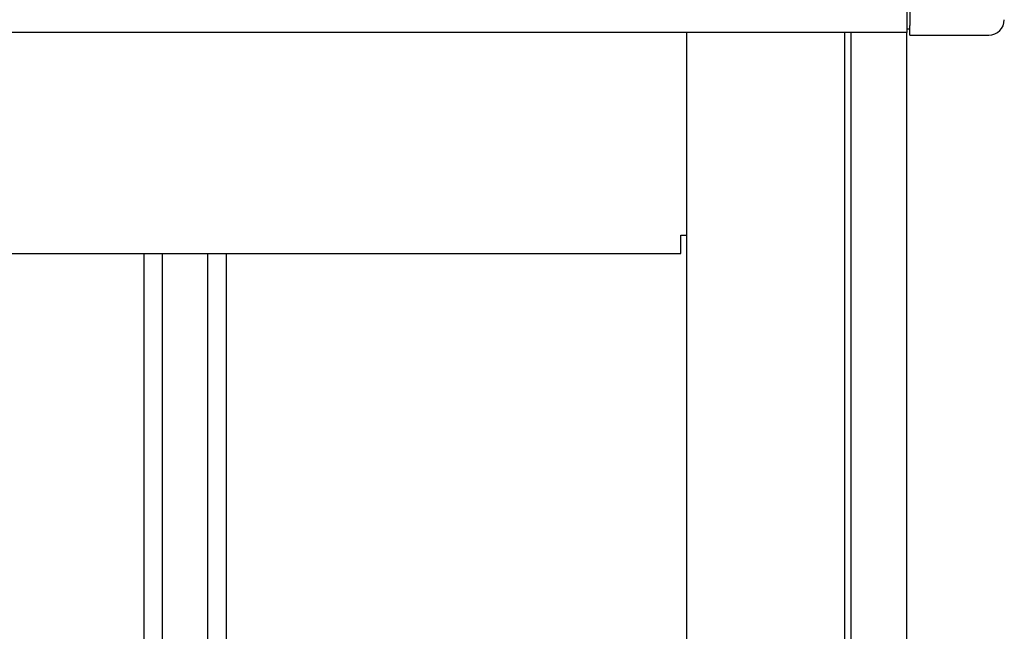
# Model space of a CAD drawing. Extents: x 543 to 20478, y 184 to 14052.
# Drawn here: x 13030 to 13348, y 12921 to 13118 of the extents above; entities that cross this region are included whole.
import ezdxf

# ---------------------------------------------------------------- set-up
doc = ezdxf.new("R2010")
doc.units = 0
doc.header["$LTSCALE"] = 50
doc.header["$MEASUREMENT"] = 0
for name, color, linetype in [('壁パネル', 2, 'CONTINUOUS'), ('柱前', 3, 'CONTINUOUS'), ('桁前', 7, 'CONTINUOUS'), ('鼻隠し前', 1, 'CONTINUOUS'), ('鼻隠し前コーナー樹脂', 4, 'CONTINUOUS')]:
    doc.layers.add(name, color=color, linetype=linetype)

msp = doc.modelspace()

# ---------------------------------------------------------------- linework, layer by layer
at = {"layer": '壁パネル'}
for p, q in [((13070.16, 10945.88), (13070.16, 13042.88)), ((13076.16, 10945.88), (13076.16, 13042.88)), ((13090.8, 10945.88), (13090.8, 13042.88)), ((13096.8, 10945.88), (13096.8, 13042.88))]:
    msp.add_line(p, q, dxfattribs=at)
at = {"layer": '柱前'}
for p, q in [((13245.5, 10919.88), (13245.5, 13114.29)), ((13296.5, 10895.88), (13296.5, 13114.29)), ((13298.5, 10895.88), (13298.5, 13114.29)), ((13316.5, 10895.88), (13316.5, 13114.29))]:
    msp.add_line(p, q, dxfattribs=at)
at = {"layer": '桁前'}
for p, q in [((13243.5, 13042.88), (13243.5, 13048.88)), ((13243.5, 13048.88), (13245.5, 13048.88)), ((10473.5, 13042.88), (13243.5, 13042.88))]:
    msp.add_line(p, q, dxfattribs=at)
at = {"layer": '鼻隠し前'}
for p, q in [((13316.5, 13255.06), (13316.5, 13114.29)), ((13316.5, 13114.29), (10430.5, 13114.29))]:
    msp.add_line(p, q, dxfattribs=at)
at = {"layer": '鼻隠し前コーナー樹脂', "linetype": 'Continuous'}
for p, q in [((13317.5, 13150.23), (13317.5, 13116.53)), ((13316.5, 13115.43), (13317.5, 13115.43)), ((13317.5, 13113.43), (13317.5, 13116.53)), ((13317.5, 13113.43), (13343, 13113.43))]:
    msp.add_line(p, q, dxfattribs=at)
msp.add_arc((13343, 13118.43), 5, 270, 0, dxfattribs=at)

doc.saveas('drawing.dxf')
